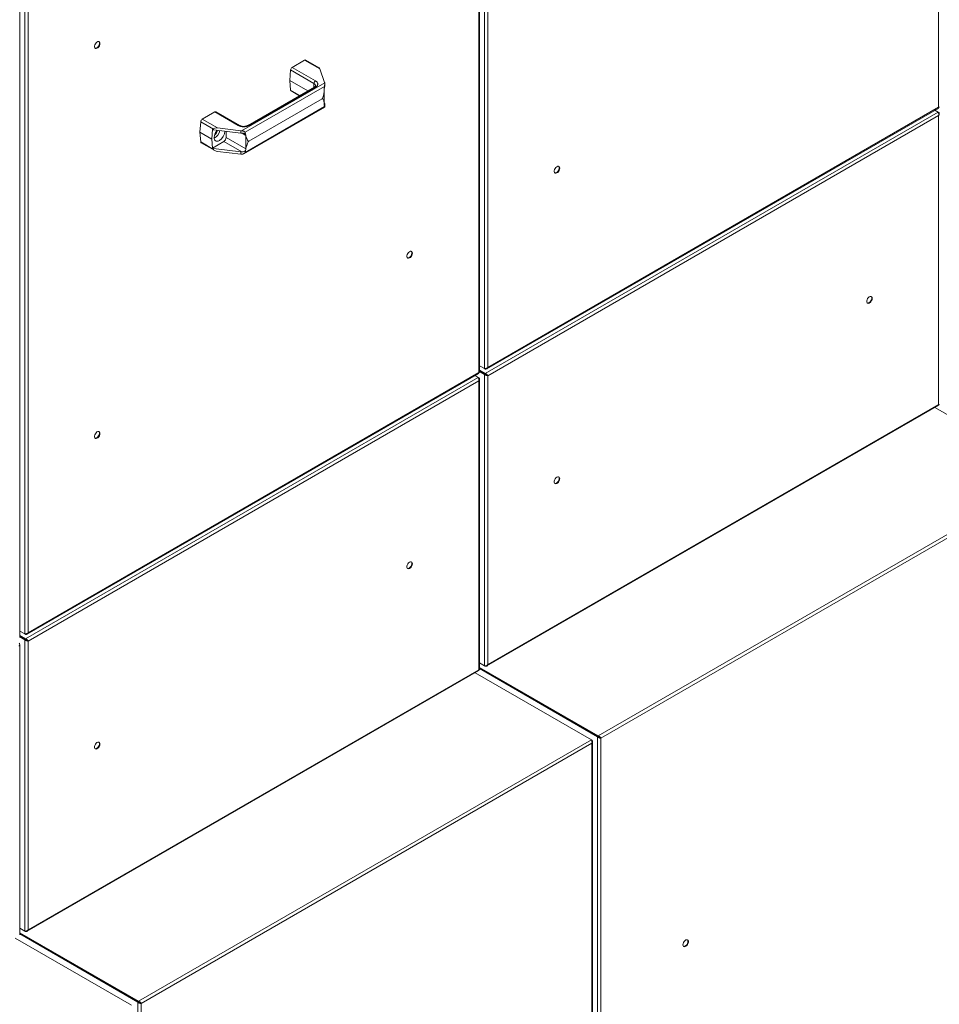
# Model space of a CAD drawing. Units: millimetres. Extents: x 5 to 415, y 0 to 297.
# Drawn here: x 319 to 353, y 119 to 154 of the extents above; entities that cross this region are included whole.
import ezdxf

# ---------------------------------------------------------------- set-up
doc = ezdxf.new("R2010")
doc.units = ezdxf.units.MM

msp = doc.modelspace()

# ---------------------------------------------------------------- linework, layer by layer
at = {"color": 7, "linetype": 'Continuous', "lineweight": 15}
for p, q in [((352.58153, 151.31596), (352.58153, 180.38481)), ((336.14271, 171.01014), (336.14271, 141.84792)), ((336.26151, 170.96346), (336.26151, 141.89461)), ((335.93341, 141.7052), (335.93341, 170.77405)), ((335.95801, 141.71614), (335.95801, 170.83167)), ((319.30989, 132.10538), (319.30989, 161.22092)), ((319.49459, 161.39938), (319.49459, 132.23717)), ((319.61338, 161.3527), (319.61338, 132.28385)), ((329.17262, 152.76131), (329.62686, 153.02354)), ((329.62686, 153.02354), (330.17804, 152.70535)), ((330.15761, 152.74419), (329.66686, 153.0275)), ((329.11627, 152.66914), (329.08861, 152.28821)), ((329.11627, 152.66914), (329.96479, 152.1793)), ((330.02115, 152.27146), (329.17262, 152.76131)), ((330.17804, 152.70535), (330.3495, 152.21885)), ((330.35415, 152.20147), (327.34395, 150.46372)), ((327.46786, 150.41056), (330.34294, 152.0703)), ((329.98115, 152.04781), (327.57699, 150.65991)), ((327.61698, 150.65595), (330.02115, 152.04385)), ((329.7431, 151.91038), (329.08861, 152.28821)), ((329.08861, 152.28821), (329.11627, 151.9392)), ((330.34294, 152.0703), (330.33776, 151.98937)), ((330.35592, 152.09568), (330.35592, 152.18202)), ((330.2622, 151.6268), (327.6039, 150.0922)), ((329.13262, 151.90814), (329.43592, 151.73305)), ((330.32895, 151.92817), (330.33066, 151.90458)), ((330.33066, 151.46639), (330.33066, 151.90458)), ((327.42533, 149.63445), (330.35228, 151.32414)), ((330.34294, 151.34036), (327.46786, 149.68061)), ((330.33066, 151.46639), (330.32895, 151.44478)), ((330.33066, 151.50801), (330.3495, 151.45457)), ((330.33776, 151.40278), (330.34294, 151.34036)), ((330.35592, 151.33282), (330.35592, 151.42004)), ((336.22388, 141.84447), (352.58434, 151.28916)), ((336.26151, 141.89461), (352.58153, 151.31596)), ((325.91993, 150.88357), (326.37417, 151.1458)), ((326.47111, 150.56538), (325.91993, 150.88357)), ((326.37417, 151.1458), (327.2227, 150.65595)), ((327.2627, 150.65991), (326.41417, 151.14976)), ((352.56256, 151.14168), (336.16168, 141.67366)), ((352.58153, 151.01547), (336.26151, 141.59412)), ((352.56256, 151.14168), (352.44572, 151.20914)), ((352.58153, 151.13073), (352.56256, 151.14168)), ((352.58153, 151.13073), (352.57147, 151.12492)), ((352.58153, 140.55068), (352.58153, 151.01547)), ((325.86357, 150.79141), (325.83592, 150.41047)), ((325.86357, 150.79141), (326.32962, 150.52237)), ((326.28592, 150.52009), (326.26019, 150.16555)), ((326.3248, 150.49764), (326.28592, 150.52009)), ((326.32962, 150.52237), (326.3248, 150.49764)), ((327.31383, 150.4664), (326.47111, 150.56538)), ((326.26019, 150.16555), (325.83592, 150.41047)), ((325.83592, 150.41047), (325.86357, 150.06146)), ((326.26019, 150.16555), (326.28592, 149.84072)), ((326.3248, 150.49764), (327.31383, 150.38148)), ((326.37332, 150.32065), (326.36871, 150.31812)), ((326.78345, 150.22592), (326.78345, 150.44377)), ((326.78345, 150.22592), (327.50053, 149.81196)), ((327.31383, 150.38148), (327.31383, 150.4664)), ((327.4839, 150.34187), (327.46786, 150.41056)), ((327.50224, 150.27176), (327.50053, 150.29535)), ((327.50224, 150.27176), (327.50224, 149.83358)), ((326.32962, 149.79242), (325.86357, 150.06146)), ((325.87993, 150.0304), (326.37068, 149.7471)), ((326.28592, 149.84072), (326.69859, 150.07895)), ((326.28592, 149.84072), (326.3248, 149.81828)), ((327.31383, 149.70212), (326.3248, 149.81828)), ((326.3248, 149.81828), (326.32962, 149.79242)), ((327.35713, 149.69879), (326.69859, 150.07895)), ((327.50053, 149.81196), (327.50224, 149.83358)), ((326.47111, 149.71617), (327.31383, 149.6172)), ((327.31383, 149.6172), (327.31383, 149.70212)), ((327.46786, 149.68061), (327.4839, 149.75527)), ((336.14271, 141.84792), (335.95801, 141.95455)), ((336.16168, 141.83697), (335.95801, 141.95454)), ((319.57576, 132.23371), (335.93621, 141.6784)), ((319.61338, 132.28385), (335.93341, 141.7052)), ((335.91444, 141.53093), (335.79759, 141.59838)), ((336.16168, 141.67366), (335.95801, 141.79124)), ((336.16168, 141.65406), (335.95801, 141.77164)), ((336.15968, 141.6506), (335.95801, 141.76702)), ((336.14271, 141.6408), (335.95801, 141.74743)), ((336.14271, 141.6408), (336.15968, 141.6506)), ((336.14271, 141.6408), (336.14271, 131.08265)), ((336.16168, 141.83697), (336.16168, 141.84878)), ((336.16168, 141.67366), (336.16168, 141.65406)), ((336.24453, 141.60392), (336.26151, 141.59412)), ((336.26151, 141.59412), (336.26151, 131.12933)), ((335.91444, 141.53093), (319.51356, 132.0629)), ((335.93341, 141.40471), (319.61338, 131.98336)), ((335.93341, 141.51997), (335.91444, 141.53092)), ((335.93341, 141.51997), (335.92334, 141.51416)), ((335.93341, 130.93992), (335.93341, 141.40471)), ((335.95801, 130.95086), (335.95801, 141.46233)), ((336.22388, 131.0792), (352.58434, 140.52389)), ((336.26151, 131.12933), (352.58153, 140.55068)), ((356.65529, 138.01373), (352.44572, 140.44386)), ((356.65529, 138.01373), (340.25442, 128.5457)), ((356.67426, 137.88751), (340.35424, 128.46616)), ((319.49459, 132.23717), (319.30989, 132.34379)), ((319.51356, 132.22621), (319.30989, 132.34379)), ((319.51356, 132.0629), (319.30989, 132.18048)), ((319.51356, 132.04331), (319.30989, 132.16088)), ((319.51156, 132.03984), (319.30989, 132.15626)), ((319.49459, 132.03005), (319.30989, 132.13667)), ((319.49459, 132.03005), (319.51156, 132.03984)), ((319.49459, 132.03005), (319.49459, 121.47189)), ((319.51356, 132.22621), (319.51356, 132.23802)), ((319.51356, 132.0629), (319.51356, 132.04331)), ((319.59641, 131.99316), (319.61338, 131.98336)), ((319.61338, 131.98336), (319.61338, 121.51858)), ((319.30989, 121.34011), (319.30989, 131.85158)), ((319.57576, 121.46844), (335.93621, 130.91313)), ((319.61338, 121.51858), (335.93341, 130.93992)), ((336.14271, 131.08265), (335.95801, 131.18927)), ((336.16168, 131.07169), (335.95801, 131.18927)), ((340.25442, 128.5457), (335.95801, 131.02596)), ((340.25442, 128.5261), (335.95801, 131.00637)), ((340.25242, 128.52264), (335.95801, 131.00175)), ((340.23545, 128.51284), (335.95801, 130.98215)), ((336.16168, 131.07169), (336.16168, 131.08351)), ((340.00717, 128.40297), (335.79759, 130.83311)), ((340.00717, 128.40297), (323.60629, 118.93494)), ((340.02614, 128.39201), (340.00717, 128.40296)), ((340.23545, 128.51284), (340.25242, 128.52264)), ((340.23545, 128.51284), (340.23545, 103.24485)), ((340.25442, 128.5457), (340.25442, 128.5261)), ((340.33727, 128.47596), (340.35424, 128.46616)), ((340.35424, 128.46616), (340.35424, 103.24485)), ((340.02614, 128.27675), (323.70612, 118.8554)), ((340.02614, 128.39201), (340.01608, 128.3862)), ((340.02614, 103.05544), (340.02614, 128.27675)), ((340.05074, 103.08973), (340.05074, 128.33437)), ((319.49459, 121.47189), (319.30989, 121.57852)), ((319.51356, 121.46094), (319.30989, 121.57851)), ((323.60629, 118.93494), (319.30989, 121.41521)), ((323.60629, 118.91535), (319.30989, 121.39561)), ((323.60429, 118.91188), (319.30989, 121.39099)), ((323.58732, 118.90209), (319.30989, 121.3714)), ((319.51356, 121.46094), (319.51356, 121.47275)), ((323.35905, 118.79221), (319.14947, 121.22235)), ((323.58732, 118.90209), (323.60429, 118.91188)), ((323.58732, 118.90209), (323.58732, 93.63409)), ((323.60629, 118.93494), (323.60629, 118.91535)), ((323.68915, 118.8652), (323.70612, 118.8554)), ((323.70612, 118.8554), (323.70612, 93.63409))]:
    msp.add_line(p, q, dxfattribs=at)
at = {"color": 8, "linetype": 'Continuous', "lineweight": 15}
for p, q in [((329.45464, 151.74386), (329.11627, 151.9392)), ((329.96479, 152.1793), (329.95412, 152.0322)), ((330.32895, 151.44476), (330.35527, 151.42957)), ((327.50053, 150.29535), (327.36441, 150.37393))]:
    msp.add_line(p, q, dxfattribs=at)
at = {"color": 7, "linetype": 'Continuous', "lineweight": 15, "flags": 128}
for points in [[(322.21554, 153.62798), (322.21017, 153.662), (322.19466, 153.68615), (322.17069, 153.69779), (322.14084, 153.69568), (322.10837, 153.68004), (322.07678, 153.65256), (322.04949, 153.61623), (322.02948, 153.57498), (322.0189, 153.53328), (322.0189, 153.49565), (322.02948, 153.46616), (322.04949, 153.44802), (322.07678, 153.44319), (322.10837, 153.45219), (322.14084, 153.47404), (322.17069, 153.50639), (322.19466, 153.54572), (322.21017, 153.58777), (322.21554, 153.62798)], [(322.17753, 153.69608), (322.18663, 153.6853), (322.19722, 153.65582), (322.19722, 153.61818), (322.18663, 153.57648), (322.16662, 153.53523), (322.13934, 153.4989), (322.10775, 153.47142), (322.07527, 153.45578), (322.04543, 153.45367), (322.03858, 153.45538)], [(326.54303, 150.10836), (326.499, 150.08889), (326.45735, 150.08235), (326.42031, 150.0891), (326.38989, 150.10877), (326.36772, 150.14031), (326.35501, 150.18201), (326.35243, 150.23162), (326.36013, 150.28648), (326.37769, 150.34361), (326.40416, 150.39996), (326.43812, 150.45246), (326.46513, 150.48514)], [(338.86366, 149.11258), (338.85829, 149.1466), (338.84278, 149.17075), (338.81881, 149.18239), (338.78897, 149.18028), (338.75649, 149.16464), (338.7249, 149.13716), (338.69762, 149.10083), (338.6776, 149.05958), (338.66702, 149.01788), (338.66702, 148.98025), (338.6776, 148.95076), (338.69762, 148.93262), (338.7249, 148.92779), (338.75649, 148.93679), (338.78897, 148.95864), (338.81881, 148.99099), (338.84278, 149.03032), (338.85829, 149.07237), (338.86366, 149.11258)], [(338.82566, 149.18068), (338.83476, 149.1699), (338.84534, 149.14042), (338.84534, 149.10278), (338.83476, 149.06108), (338.81474, 149.01983), (338.78746, 148.9835), (338.75587, 148.95602), (338.72339, 148.94038), (338.69355, 148.93827), (338.6867, 148.93998)], [(333.52924, 146.03309), (333.52388, 146.06711), (333.50837, 146.09125), (333.48439, 146.1029), (333.45455, 146.10079), (333.42207, 146.08515), (333.39048, 146.05767), (333.3632, 146.02134), (333.34319, 145.98009), (333.3326, 145.93839), (333.3326, 145.90076), (333.34319, 145.87127), (333.3632, 145.85313), (333.39048, 145.8483), (333.42207, 145.8573), (333.45455, 145.87915), (333.48439, 145.9115), (333.50837, 145.95083), (333.52388, 145.99288), (333.52924, 146.03309)], [(333.49124, 146.10119), (333.50034, 146.09041), (333.51092, 146.06092), (333.51092, 146.02329), (333.50034, 145.98159), (333.48033, 145.94034), (333.45304, 145.90401), (333.42145, 145.87653), (333.38898, 145.86089), (333.35913, 145.85878), (333.35229, 145.86049)], [(350.17737, 144.39518), (350.172, 144.4292), (350.15649, 144.45334), (350.13252, 144.46499), (350.10267, 144.46288), (350.0702, 144.44724), (350.03861, 144.41976), (350.01132, 144.38343), (349.99131, 144.34218), (349.98073, 144.30048), (349.98073, 144.26285), (349.99131, 144.23336), (350.01132, 144.21522), (350.03861, 144.21039), (350.0702, 144.21939), (350.10267, 144.24124), (350.13252, 144.27359), (350.15649, 144.31292), (350.172, 144.35497), (350.17737, 144.39518)], [(350.13936, 144.46328), (350.14846, 144.4525), (350.15905, 144.42301), (350.15905, 144.38538), (350.14846, 144.34368), (350.12845, 144.30243), (350.10117, 144.2661), (350.06958, 144.23862), (350.0371, 144.22298), (350.00726, 144.22087), (350.00041, 144.22258)], [(322.21554, 139.50183), (322.21017, 139.53585), (322.19466, 139.55999), (322.17069, 139.57164), (322.14084, 139.56952), (322.10837, 139.55388), (322.07678, 139.52641), (322.04949, 139.49008), (322.02948, 139.44882), (322.0189, 139.40712), (322.0189, 139.36949), (322.02948, 139.34001), (322.04949, 139.32187), (322.07678, 139.31703), (322.10837, 139.32603), (322.14084, 139.34789), (322.17069, 139.38023), (322.19466, 139.41956), (322.21017, 139.46161), (322.21554, 139.50183)], [(322.17753, 139.56993), (322.18663, 139.55914), (322.19722, 139.52966), (322.19722, 139.49203), (322.18663, 139.45033), (322.16662, 139.40907), (322.13934, 139.37274), (322.10775, 139.34527), (322.07527, 139.32963), (322.04543, 139.32752), (322.03858, 139.32922)], [(338.86366, 137.86392), (338.85829, 137.89794), (338.84278, 137.92208), (338.81881, 137.93373), (338.78897, 137.93161), (338.75649, 137.91597), (338.7249, 137.8885), (338.69762, 137.85217), (338.6776, 137.81091), (338.66702, 137.76921), (338.66702, 137.73158), (338.6776, 137.7021), (338.69762, 137.68396), (338.7249, 137.67912), (338.75649, 137.68812), (338.78897, 137.70998), (338.81881, 137.74232), (338.84278, 137.78165), (338.85829, 137.8237), (338.86366, 137.86392)], [(338.82566, 137.93202), (338.83476, 137.92123), (338.84534, 137.89175), (338.84534, 137.85412), (338.83476, 137.81242), (338.81474, 137.77117), (338.78746, 137.73483), (338.75587, 137.70736), (338.72339, 137.69172), (338.69355, 137.68961), (338.6867, 137.69131)], [(333.52924, 134.78442), (333.52388, 134.81845), (333.50837, 134.84259), (333.48439, 134.85423), (333.45455, 134.85212), (333.42207, 134.83648), (333.39048, 134.80901), (333.3632, 134.77268), (333.34319, 134.73142), (333.3326, 134.68972), (333.3326, 134.65209), (333.34319, 134.62261), (333.3632, 134.60447), (333.39048, 134.59963), (333.42207, 134.60863), (333.45455, 134.63049), (333.48439, 134.66283), (333.50837, 134.70216), (333.52388, 134.74421), (333.52924, 134.78442)], [(333.49124, 134.85253), (333.50034, 134.84174), (333.51092, 134.81226), (333.51092, 134.77463), (333.50034, 134.73293), (333.48033, 134.69167), (333.45304, 134.65534), (333.42145, 134.62787), (333.38898, 134.61223), (333.35913, 134.61011), (333.35229, 134.61182)], [(322.21554, 128.25316), (322.21017, 128.28718), (322.19466, 128.31132), (322.17069, 128.32297), (322.14084, 128.32086), (322.10837, 128.30522), (322.07678, 128.27774), (322.04949, 128.24141), (322.02948, 128.20016), (322.0189, 128.15846), (322.0189, 128.12083), (322.02948, 128.09134), (322.04949, 128.0732), (322.07678, 128.06837), (322.10837, 128.07737), (322.14084, 128.09922), (322.17069, 128.13157), (322.19466, 128.1709), (322.21017, 128.21294), (322.21554, 128.25316)], [(322.17753, 128.32126), (322.18663, 128.31048), (322.19722, 128.28099), (322.19722, 128.24336), (322.18663, 128.20166), (322.16662, 128.16041), (322.13934, 128.12408), (322.10775, 128.0966), (322.07527, 128.08096), (322.04543, 128.07885), (322.03858, 128.08056)], [(343.32409, 120.97983), (343.32945, 120.94581), (343.34496, 120.92167), (343.36894, 120.91002), (343.39878, 120.91214), (343.43126, 120.92778), (343.46285, 120.95525), (343.49013, 120.99158), (343.51015, 121.03284), (343.52073, 121.07454), (343.52073, 121.11217), (343.51015, 121.14165), (343.49013, 121.15979), (343.46285, 121.16463), (343.43126, 121.15563), (343.39878, 121.13377), (343.36894, 121.10143), (343.34496, 121.0621), (343.32945, 121.02005), (343.32409, 120.97983)], [(343.50511, 121.10393), (343.49974, 121.06371), (343.48423, 121.02166), (343.46026, 120.98234), (343.43041, 120.94999), (343.39794, 120.92814), (343.36635, 120.91914), (343.34512, 120.92153)]]:
    msp.add_lwpolyline(points, dxfattribs=at)
at = {"color": 7, "linetype": 'Continuous', "lineweight": 15}
for centre, radius, start, end in [((329.65025, 152.99133), 0.0398, 65.328643, 125.981815), ((329.23996, 152.65682), 0.1243, 122.800863, 174.311001), ((329.1535, 151.93897), 0.03723, 179.649508, 235.896246), ((330.08848, 152.16698), 0.1243, 122.800863, 174.311001), ((330.24174, 152.18074), 0.1143, 10.448725, 19.478618), ((330.24344, 151.41694), 0.11254, 6.446595, 19.53588), ((325.98727, 150.77908), 0.1243, 122.800863, 174.311001), ((326.39756, 151.11359), 0.0398, 65.328643, 125.981815), ((326.15463, 150.55556), 0.4108, 298.903427, 348.038907), ((326.26804, 150.48751), 0.1973, 302.249919, 358.150253), ((326.32456, 150.45435), 0.40919, 302.269674, 359.33627), ((326.59922, 150.23431), 0.18442, 302.605478, 357.394522), ((327.37689, 151.00395), 0.54124, 263.309582, 266.510543), ((327.37717, 150.92197), 0.54419, 263.316608, 267.890238), ((325.90081, 150.06124), 0.03723, 179.649508, 235.896246), ((327.37717, 150.24261), 0.54419, 263.316608, 267.890238), ((327.37689, 150.15475), 0.54124, 263.309582, 266.510543), ((343.43446, 121.11139), 0.07104, 353.969812, 45.699786)]:
    msp.add_arc(centre, radius, start, end, dxfattribs=at)
at = {"color": 8, "linetype": 'Continuous', "lineweight": 15}
for centre, radius, start, end in [((329.9294, 152.09286), 0.09341, 359.177722, 67.729908), ((329.99776, 152.01164), 0.0398, 54.018185, 114.671357), ((327.24607, 150.6238), 0.03975, 65.07162, 126.004597), ((327.59362, 150.6238), 0.03974, 53.993235, 114.952891), ((340.40344, 128.4624), 0.12653, 155.603099, 164.300361), ((323.75532, 118.85164), 0.12653, 155.603099, 164.300361)]:
    msp.add_arc(centre, radius, start, end, dxfattribs=at)
at = {"color": 7, "linetype": 'Continuous', "lineweight": 15}
for centre, major_axis, ratio, start_param, end_param in [((330.17804, 152.64002), (-0.02324, 0.10477), 0.16391799, 5.34875327, 6.13407017), ((330.41381, 151.97716), (0.05128, 0.10877), 0.62526097, 1.7495171, 2.30416082), ((330.03592, 154.74401), (-0.21783, 3.11991), 0.07513349, 3.17822675, 3.56364578), ((330.03592, 148.77083), (0.23772, 2.8589), 0.07493184, 5.94970254, 6.33512157), ((330.41381, 151.49376), (0.06721, 0.09967), 0.52502341, 2.39275981, 2.94740353), ((326.47111, 150.50005), (0.14172, -0.02101), 0.45203957, 1.63772333, 3.12125319), ((327.41567, 150.24637), (0.05128, 0.10877), 0.62526097, 5.44575347, 6.00039719), ((327.37763, 153.20941), (-0.21783, 3.11991), 0.07513349, 2.79280773, 3.17822675), ((326.47111, 149.7815), (0.14172, -0.02101), 0.45203957, 3.29578612, 4.77931598), ((327.41567, 149.76298), (0.06721, 0.09967), 0.52502341, 4.97970875, 5.53435247), ((327.37763, 147.23623), (0.23772, 2.8589), 0.07493184, 0.05193626, 0.43735529)]:
    msp.add_ellipse(centre, major_axis=major_axis, ratio=ratio, start_param=start_param, end_param=end_param, dxfattribs=at)
for points, knots in [([(330.02269, 152.09104), (330.0227, 152.09095), (330.02286, 152.08916), (330.02156, 152.08512), (330.01464, 152.07395), (330.00178, 152.06082), (329.98751, 152.05197), (329.98084, 152.04782)], [0, 0, 0, 0, 0.01577815, 0.30662245, 0.54553874, 0.78730312, 1, 1, 1, 1]), ([(330.02115, 152.04385), (330.04331, 152.05968), (330.07741, 152.08404), (330.09873, 152.12473), (330.10487, 152.15765), (330.09873, 152.19057), (330.07741, 152.23126), (330.04331, 152.25562), (330.02115, 152.27146)], [0, 0, 0, 0, 0.23945684, 0.36836066, 0.5, 0.63163934, 0.76054316, 1, 1, 1, 1]), ([(330.33776, 151.98937), (330.34049, 152.00251), (330.34593, 152.02875), (330.35424, 152.06628), (330.35498, 152.08548), (330.35537, 152.0957)], [0, 0, 0, 0, 0.31918863, 0.63746979, 1, 1, 1, 1]), ([(330.34294, 152.0703), (330.34342, 152.07566), (330.34462, 152.08886), (330.34967, 152.11743), (330.35513, 152.15255), (330.35669, 152.18303), (330.35476, 152.19703), (330.35415, 152.20147)], [0, 0, 0, 0, 0.10963419, 0.27021235, 0.55548648, 0.8593133, 1, 1, 1, 1]), ([(330.35465, 151.42007), (330.35468, 151.41316), (330.35476, 151.39884), (330.34641, 151.39184), (330.34062, 151.39916), (330.33776, 151.40278)], [0, 0, 0, 0, 0.32074139, 0.66423341, 1, 1, 1, 1]), ([(330.35559, 151.33669), (330.35569, 151.33569), (330.35656, 151.32748), (330.35304, 151.3233), (330.34811, 151.32385), (330.3443, 151.32996), (330.34335, 151.33722), (330.34294, 151.34036)], [0, 0, 0, 0, 0.05371418, 0.43843355, 0.70815241, 0.87359119, 1, 1, 1, 1]), ([(352.60548, 151.32694), (352.60492, 151.32494), (352.60371, 151.32063), (352.59232, 151.31702), (352.58343, 151.31614), (352.58153, 151.31596)], [0, 0, 0, 0, 0.40516815, 0.87311747, 1, 1, 1, 1]), ([(352.58153, 151.31596), (352.58381, 151.31001), (352.58838, 151.2981), (352.58747, 151.28944), (352.58441, 151.28972), (352.58405, 151.28975)], [0, 0, 0, 0, 0.46844626, 0.93703034, 1, 1, 1, 1]), ([(352.56256, 151.14168), (352.56668, 151.13476), (352.57494, 151.1209), (352.58441, 151.09052), (352.58836, 151.05705), (352.58603, 151.03137), (352.58232, 151.01826), (352.58153, 151.01547)], [0, 0, 0, 0, 0.234076195, 0.46822126, 0.702366838, 0.936512395, 1, 1, 1, 1]), ([(352.58153, 151.01547), (352.58803, 151.02377), (352.60103, 151.04036), (352.60785, 151.06922), (352.60373, 151.09802), (352.59236, 151.11848), (352.58343, 151.12858), (352.58153, 151.13073)], [0, 0, 0, 0, 0.234076195, 0.46822126, 0.702366838, 0.936512395, 1, 1, 1, 1]), ([(327.2227, 150.65595), (327.25013, 150.64316), (327.29233, 150.62347), (327.36282, 150.61117), (327.41984, 150.60762), (327.47687, 150.61117), (327.54735, 150.62347), (327.58955, 150.64316), (327.61698, 150.65595)], [0, 0, 0, 0, 0.23945684, 0.36836066, 0.5, 0.63163934, 0.76054316, 1, 1, 1, 1]), ([(327.41984, 150.62349), (327.40197, 150.62414), (327.37718, 150.62505), (327.34298, 150.63077), (327.31627, 150.63709), (327.28882, 150.6468), (327.27074, 150.65482), (327.26372, 150.65945), (327.26299, 150.65993)], [0, 0, 0, 0, 0.29581764, 0.41046817, 0.59727854, 0.78422761, 0.97745627, 1, 1, 1, 1]), ([(327.57667, 150.65993), (327.57598, 150.65947), (327.56862, 150.65453), (327.54847, 150.64575), (327.51998, 150.63612), (327.49036, 150.62949), (327.458, 150.62462), (327.43389, 150.6239), (327.41984, 150.62349)], [0, 0, 0, 0, 0.02165809, 0.23016823, 0.44187078, 0.60013439, 0.76711948, 1, 1, 1, 1]), ([(327.34395, 150.46372), (327.35743, 150.46221), (327.38623, 150.45898), (327.42311, 150.44785), (327.44893, 150.43498), (327.46318, 150.42287), (327.46645, 150.41428), (327.46786, 150.41056)], [0, 0, 0, 0, 0.2637651, 0.56308675, 0.77293501, 0.90165067, 1, 1, 1, 1]), ([(327.35713, 150.37815), (327.37754, 150.37695), (327.41238, 150.37491), (327.45731, 150.36326), (327.4751, 150.34895), (327.4839, 150.34187)], [0, 0, 0, 0, 0.41691955, 0.71177555, 1, 1, 1, 1]), ([(327.46786, 149.68061), (327.46621, 149.67593), (327.46213, 149.66439), (327.44255, 149.64422), (327.41011, 149.62467), (327.37378, 149.61426), (327.35112, 149.61445), (327.34395, 149.61451)], [0, 0, 0, 0, 0.10963419, 0.27021235, 0.55548648, 0.8593133, 1, 1, 1, 1]), ([(327.4839, 149.75527), (327.47559, 149.7453), (327.45899, 149.72539), (327.41871, 149.70454), (327.38335, 149.6983), (327.36134, 149.69871), (327.35713, 149.69879)], [0, 0, 0, 0, 0.274118473, 0.547457611, 0.913393895, 1, 1, 1, 1]), ([(335.95736, 141.71619), (335.9568, 141.71419), (335.95559, 141.70987), (335.9442, 141.70626), (335.93531, 141.70539), (335.93341, 141.7052)], [0, 0, 0, 0, 0.40516815, 0.87311747, 1, 1, 1, 1]), ([(335.93341, 141.7052), (335.93569, 141.69925), (335.94025, 141.68735), (335.93935, 141.67868), (335.93629, 141.67897), (335.93593, 141.679)], [0, 0, 0, 0, 0.46844626, 0.93703034, 1, 1, 1, 1]), ([(336.26151, 141.89461), (336.25344, 141.88721), (336.23732, 141.87242), (336.20627, 141.85754), (336.17531, 141.849), (336.15423, 141.84726), (336.14474, 141.84781), (336.14271, 141.84792)], [0, 0, 0, 0, 0.2340762, 0.46822126, 0.70236684, 0.9365124, 1, 1, 1, 1]), ([(336.14271, 141.6408), (336.15077, 141.63341), (336.1669, 141.61861), (336.19795, 141.60374), (336.22891, 141.59519), (336.24998, 141.59346), (336.25948, 141.594), (336.26151, 141.59412)], [0, 0, 0, 0, 0.234076195, 0.46822126, 0.702366838, 0.936512395, 1, 1, 1, 1]), ([(336.15968, 141.6506), (336.16521, 141.6445), (336.1769, 141.63161), (336.19984, 141.6174), (336.22464, 141.60736), (336.23774, 141.60509), (336.24453, 141.60392)], [0, 0, 0, 0, 0.22539989, 0.47683914, 0.72833952, 1, 1, 1, 1]), ([(336.16168, 141.83697), (336.17212, 141.83549), (336.19299, 141.83253), (336.2214, 141.84105), (336.24428, 141.85902), (336.25632, 141.8791), (336.26059, 141.89188), (336.26151, 141.89461)], [0, 0, 0, 0, 0.2340762, 0.46822126, 0.70236684, 0.9365124, 1, 1, 1, 1]), ([(336.26151, 141.59412), (336.25757, 141.60116), (336.24969, 141.61523), (336.22811, 141.63863), (336.20111, 141.65878), (336.1777, 141.6696), (336.1645, 141.67295), (336.16168, 141.67366)], [0, 0, 0, 0, 0.2340762, 0.46822126, 0.70236684, 0.9365124, 1, 1, 1, 1]), ([(336.24453, 141.60392), (336.24098, 141.60825), (336.23347, 141.61741), (336.21466, 141.63304), (336.19009, 141.6475), (336.17139, 141.65182), (336.16168, 141.65406)], [0, 0, 0, 0, 0.22539989, 0.47683914, 0.72833952, 1, 1, 1, 1]), ([(335.91444, 141.53093), (335.91856, 141.524), (335.92681, 141.51015), (335.93628, 141.47976), (335.94024, 141.4463), (335.93791, 141.42061), (335.9342, 141.40751), (335.93341, 141.40471)], [0, 0, 0, 0, 0.234076195, 0.46822126, 0.702366838, 0.936512395, 1, 1, 1, 1]), ([(335.93341, 141.40471), (335.93991, 141.41301), (335.95291, 141.42961), (335.95973, 141.45847), (335.95561, 141.48726), (335.94424, 141.50773), (335.93531, 141.51782), (335.93341, 141.51997)], [0, 0, 0, 0, 0.234076195, 0.46822126, 0.702366838, 0.936512395, 1, 1, 1, 1]), ([(352.60548, 140.56167), (352.60492, 140.55967), (352.60371, 140.55536), (352.59232, 140.55174), (352.58343, 140.55087), (352.58153, 140.55068)], [0, 0, 0, 0, 0.405168146, 0.873117467, 1, 1, 1, 1]), ([(352.58153, 140.55068), (352.58381, 140.54473), (352.58838, 140.53283), (352.58747, 140.52417), (352.58441, 140.52445), (352.58405, 140.52448)], [0, 0, 0, 0, 0.46844626, 0.93703034, 1, 1, 1, 1]), ([(319.61338, 132.28385), (319.60532, 132.27645), (319.5892, 132.26166), (319.55814, 132.24679), (319.52719, 132.23824), (319.50611, 132.23651), (319.49662, 132.23705), (319.49459, 132.23717)], [0, 0, 0, 0, 0.2340762, 0.46822126, 0.70236684, 0.9365124, 1, 1, 1, 1]), ([(319.49459, 132.03005), (319.50265, 132.02265), (319.51878, 132.00786), (319.54983, 131.99298), (319.58078, 131.98444), (319.60186, 131.9827), (319.61136, 131.98325), (319.61338, 131.98336)], [0, 0, 0, 0, 0.2340762, 0.46822126, 0.70236684, 0.9365124, 1, 1, 1, 1]), ([(319.51156, 132.03984), (319.51709, 132.03375), (319.52878, 132.02086), (319.55172, 132.00665), (319.57652, 131.9966), (319.58961, 131.99434), (319.59641, 131.99316)], [0, 0, 0, 0, 0.22539989, 0.47683914, 0.72833952, 1, 1, 1, 1]), ([(319.51356, 132.22621), (319.524, 132.22473), (319.54487, 132.22177), (319.57328, 132.23029), (319.59616, 132.24826), (319.60819, 132.26834), (319.61247, 132.28112), (319.61338, 132.28385)], [0, 0, 0, 0, 0.2340762, 0.46822126, 0.70236684, 0.9365124, 1, 1, 1, 1]), ([(319.61338, 131.98336), (319.60945, 131.9904), (319.60157, 132.00447), (319.57999, 132.02787), (319.55299, 132.04803), (319.52958, 132.05885), (319.51638, 132.06219), (319.51356, 132.0629)], [0, 0, 0, 0, 0.2340762, 0.46822126, 0.70236684, 0.9365124, 1, 1, 1, 1]), ([(319.59641, 131.99316), (319.59286, 131.99749), (319.58534, 132.00665), (319.56654, 132.02229), (319.54197, 132.03674), (319.52327, 132.04106), (319.51356, 132.04331)], [0, 0, 0, 0, 0.22539989, 0.47683914, 0.72833952, 1, 1, 1, 1]), ([(319.28529, 131.79396), (319.29178, 131.80225), (319.30478, 131.81885), (319.31161, 131.84771), (319.30749, 131.87651), (319.29612, 131.89697), (319.28719, 131.90706), (319.28529, 131.90922)], [0, 0, 0, 0, 0.234076195, 0.46822126, 0.702366838, 0.936512395, 1, 1, 1, 1]), ([(335.95736, 130.95091), (335.9568, 130.94891), (335.95559, 130.9446), (335.9442, 130.94098), (335.93531, 130.94011), (335.93341, 130.93992)], [0, 0, 0, 0, 0.405168146, 0.873117467, 1, 1, 1, 1]), ([(335.93341, 130.93992), (335.93569, 130.93397), (335.94025, 130.92207), (335.93935, 130.91341), (335.93629, 130.91369), (335.93593, 130.91372)], [0, 0, 0, 0, 0.46844626, 0.93703034, 1, 1, 1, 1]), ([(336.26151, 131.12933), (336.25344, 131.12194), (336.23732, 131.10714), (336.20627, 131.09227), (336.17531, 131.08372), (336.15423, 131.08199), (336.14474, 131.08253), (336.14271, 131.08265)], [0, 0, 0, 0, 0.2340762, 0.46822126, 0.70236684, 0.9365124, 1, 1, 1, 1]), ([(336.16168, 131.07169), (336.17212, 131.07021), (336.19299, 131.06726), (336.2214, 131.07578), (336.24428, 131.09375), (336.25632, 131.11383), (336.26059, 131.12661), (336.26151, 131.12933)], [0, 0, 0, 0, 0.2340762, 0.46822126, 0.70236684, 0.9365124, 1, 1, 1, 1]), ([(340.00717, 128.40297), (340.0113, 128.39604), (340.01955, 128.38219), (340.02902, 128.3518), (340.03297, 128.31834), (340.03064, 128.29266), (340.02693, 128.27955), (340.02614, 128.27675)], [0, 0, 0, 0, 0.2340762, 0.46822126, 0.70236684, 0.9365124, 1, 1, 1, 1]), ([(340.23545, 128.51284), (340.23922, 128.50908), (340.24689, 128.50146), (340.26047, 128.49172), (340.2752, 128.48333), (340.2905, 128.47662), (340.30607, 128.47149), (340.32113, 128.46804), (340.33543, 128.46612), (340.34517, 128.46578), (340.35125, 128.46596), (340.35324, 128.46609), (340.35424, 128.46616)], [0, 0, 0, 0, 0.11539049, 0.23412481, 0.34954851, 0.468319, 0.58374294, 0.70251371, 0.81793764, 0.9367084, 0.96832134, 1, 1, 1, 1]), ([(340.25242, 128.52264), (340.25501, 128.51955), (340.26027, 128.51331), (340.2699, 128.50475), (340.28077, 128.49687), (340.29251, 128.4901), (340.30446, 128.48462), (340.31619, 128.48043), (340.32759, 128.47741), (340.33401, 128.47645), (340.33727, 128.47596)], [0, 0, 0, 0, 0.11133037, 0.22524004, 0.34916351, 0.47667796, 0.60063089, 0.72817745, 0.86181859, 1, 1, 1, 1]), ([(340.35424, 128.46616), (340.3503, 128.4732), (340.34243, 128.48727), (340.32085, 128.51067), (340.29385, 128.53082), (340.27044, 128.54165), (340.25723, 128.54499), (340.25442, 128.5457)], [0, 0, 0, 0, 0.2340762, 0.46822126, 0.70236684, 0.9365124, 1, 1, 1, 1]), ([(340.33727, 128.47596), (340.33372, 128.48029), (340.3262, 128.48945), (340.3074, 128.50509), (340.28283, 128.51954), (340.26413, 128.52386), (340.25442, 128.5261)], [0, 0, 0, 0, 0.22539989, 0.47683914, 0.72833952, 1, 1, 1, 1]), ([(340.02614, 128.27675), (340.03264, 128.28505), (340.04564, 128.30165), (340.05247, 128.33051), (340.04834, 128.3593), (340.03697, 128.37977), (340.02805, 128.38986), (340.02614, 128.39201)], [0, 0, 0, 0, 0.2340762, 0.46822126, 0.70236684, 0.9365124, 1, 1, 1, 1]), ([(319.61338, 121.51858), (319.60532, 121.51118), (319.5892, 121.49639), (319.55814, 121.48151), (319.52719, 121.47297), (319.50611, 121.47123), (319.49662, 121.47178), (319.49459, 121.47189)], [0, 0, 0, 0, 0.2340762, 0.46822126, 0.70236684, 0.9365124, 1, 1, 1, 1]), ([(319.51356, 121.46094), (319.524, 121.45946), (319.54487, 121.4565), (319.57328, 121.46502), (319.59616, 121.48299), (319.60819, 121.50307), (319.61247, 121.51585), (319.61338, 121.51858)], [0, 0, 0, 0, 0.2340762, 0.46822126, 0.70236684, 0.9365124, 1, 1, 1, 1]), ([(323.58732, 118.90209), (323.5911, 118.89833), (323.59876, 118.8907), (323.61235, 118.88097), (323.62708, 118.87257), (323.64238, 118.86586), (323.65795, 118.86074), (323.67301, 118.85728), (323.68731, 118.85537), (323.69705, 118.85502), (323.70312, 118.8552), (323.70512, 118.85534), (323.70612, 118.8554)], [0, 0, 0, 0, 0.11539049, 0.23412481, 0.34954851, 0.468319, 0.58374294, 0.70251371, 0.81793764, 0.9367084, 0.96832134, 1, 1, 1, 1]), ([(323.60429, 118.91188), (323.60689, 118.9088), (323.61215, 118.90255), (323.62177, 118.894), (323.63264, 118.88612), (323.64439, 118.87934), (323.65634, 118.87386), (323.66807, 118.86968), (323.67946, 118.86665), (323.68588, 118.86569), (323.68915, 118.8652)], [0, 0, 0, 0, 0.11133037, 0.22524004, 0.34916351, 0.47667796, 0.60063089, 0.72817745, 0.86181859, 1, 1, 1, 1]), ([(323.70612, 118.8554), (323.70218, 118.86244), (323.69431, 118.87652), (323.67272, 118.89991), (323.64572, 118.92007), (323.62232, 118.93089), (323.60911, 118.93423), (323.60629, 118.93494)], [0, 0, 0, 0, 0.2340762, 0.46822126, 0.70236684, 0.9365124, 1, 1, 1, 1]), ([(323.68915, 118.8652), (323.68559, 118.86953), (323.67808, 118.87869), (323.65927, 118.89433), (323.63471, 118.90878), (323.616, 118.9131), (323.60629, 118.91535)], [0, 0, 0, 0, 0.22539989, 0.47683914, 0.72833952, 1, 1, 1, 1])]:
    msp.add_open_spline(points, degree=3, knots=knots, dxfattribs=at)

doc.saveas('drawing.dxf')
